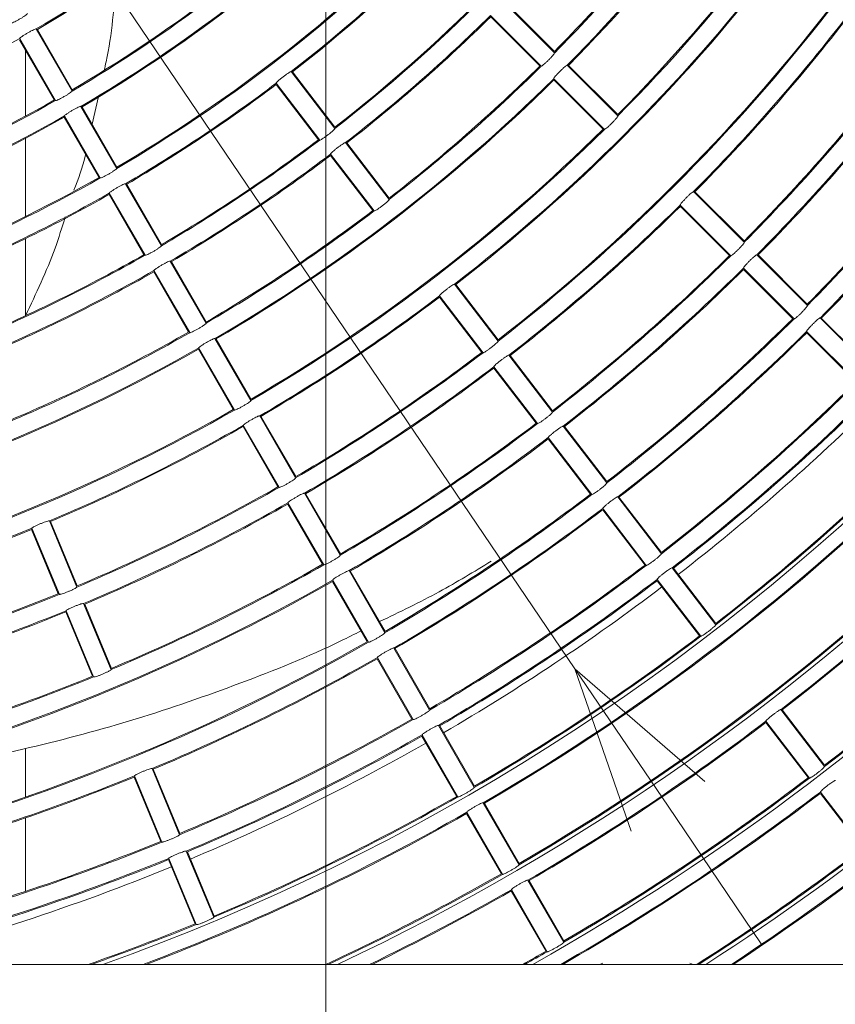
# Model space of a CAD drawing. Units: millimetres. Extents: x 896 to 1515, y 6755 to 7171.
# Drawn here: x 1094 to 1109, y 6922 to 6940 of the extents above; entities that cross this region are included whole.
import ezdxf
from ezdxf.lldxf.tags import DXFTag

# ---------------------------------------------------------------- set-up
doc = ezdxf.new("R2010")
doc.units = ezdxf.units.MM
doc.header["$LTSCALE"] = 0.11
doc.header["$PDSIZE"] = -1
doc.styles.add('Arial', font='ARIAL.TTF')
tags = doc.linetypes.add('CENTERX2', pattern=[20.32, 12.7, -2.54, 2.54, -2.54]).pattern_tags.tags
tags[10:11] = [DXFTag(74, 4), DXFTag(75, 0), DXFTag(340, '0'), DXFTag(46, 1.0), DXFTag(50, 0.0), DXFTag(44, 0.0), DXFTag(45, 0.0)]
tags[8:9] = [DXFTag(74, 4), DXFTag(75, 0), DXFTag(340, '0'), DXFTag(46, 1.0), DXFTag(50, 0.0), DXFTag(44, 0.0), DXFTag(45, 0.0)]
tags[6:7] = [DXFTag(74, 4), DXFTag(75, 0), DXFTag(340, '0'), DXFTag(46, 1.0), DXFTag(50, 0.0), DXFTag(44, 0.0), DXFTag(45, 0.0)]
tags[4:5] = [DXFTag(74, 4), DXFTag(75, 0), DXFTag(340, '0'), DXFTag(46, 1.0), DXFTag(50, 0.0), DXFTag(44, 0.0), DXFTag(45, 0.0)]
doc.dimstyles.new('TCCJ', dxfattribs={"dimtxt": 3, "dimasz": 3, "dimexe": 1, "dimexo": 0, "dimgap": 1, "dimtad": 1, "dimdec": 1, "dimlfac": 7, "dimdsep": 46, "dimtxsty": 'Arial', "dimblk": 'OPEN30', "dimcen": 2.5, "dimclrd": 256, "dimclre": 256, "dimclrt": 256, "dimadec": 1, "dimazin": 0, "dimtfac": 1, "dimtdec": 1, "dimtmove": 0, "dimatfit": 3, "dimldrblk": 'OPEN30', "dimfxl": 1, "dimtzin": 0, "dimlwd": 18, "dimarcsym": 0})

# ---------------------------------------------------------------- blocks, each defined once
blk = doc.blocks.new('_OPEN30')
at = {"color": 0, "linetype": 'ByBlock', "lineweight": -2}
for p, q in [((-1, 0.2679), (0, 0)), ((0, 0), (-1, -0.2679)), ((0, 0), (-1, 0))]:
    blk.add_line(p, q, dxfattribs=at)
blk = doc.blocks.new('*D209')
at = {"linetype": 'ByBlock', "lineweight": 18}
for p, q in [((1058.695, 6995.881), (1044.166, 7017.337)), ((1060.377, 6993.397), (1104.512, 6928.22)), ((1106.194, 6925.736), (1107.876, 6923.252))]:
    blk.add_line(p, q, dxfattribs=at)
at = {"layer": 'DEFPOINTS', "linetype": 'ByBlock'}
for p in [(1060.377, 6993.397), (1104.512, 6928.22)]:
    blk.add_point(p, dxfattribs=at)
at = {"linetype": 'ByBlock', "lineweight": 18, "xscale": 3, "yscale": 3, "zscale": 3}
for p, rotation in [((1060.377, 6993.397), 304.1041465100402), ((1104.512, 6928.22), 124.1041465100406)]:
    blk.add_blockref('_OPEN30', p, dxfattribs=dict(at, rotation=rotation))
at = {"linetype": 'ByBlock', "lineweight": 0, "insert": (1050.396, 7012.596), "char_height": 3, "attachment_point": 5, "rotation": 304.1041, "style": 'Arial'}
blk.add_mtext('dia.551', dxfattribs=at)

msp = doc.modelspace()

# ---------------------------------------------------------------- linework, layer by layer
at = {"color": 7, "linetype": 'CENTERX2', "lineweight": 0, "ltscale": 2}
msp.add_line((1100.016, 7028.105), (1100.016, 6791.288), dxfattribs=at)
at = {"color": 7, "linetype": 'Continuous', "lineweight": 15}
for p, q in [((1103.23, 6940.265), (1104.146, 6939.35)), ((1104.142, 6939.373), (1103.253, 6940.262)), ((1103.903, 6939.107), (1102.988, 6940.023)), ((1103.88, 6939.111), (1102.991, 6939.999)), ((1095.431, 6938.659), (1094.784, 6939.779)), ((1095.434, 6938.682), (1094.805, 6939.771)), ((1095.112, 6938.496), (1094.484, 6939.585)), ((1095.134, 6938.487), (1094.487, 6939.608)), ((1094.588, 6938.206), (1094.588, 6939.405)), ((1105.287, 6938.208), (1104.372, 6939.124)), ((1105.284, 6938.232), (1104.395, 6939.121)), ((1099.388, 6939.008), (1100.176, 6937.982)), ((1100.176, 6938.005), (1099.411, 6939.003)), ((1105.045, 6937.966), (1104.129, 6938.881)), ((1099.904, 6937.773), (1099.116, 6938.8)), ((1099.882, 6937.779), (1099.116, 6938.776)), ((1105.021, 6937.969), (1104.132, 6938.858)), ((1095.795, 6938.057), (1095.907, 6938.56)), ((1096.238, 6937.261), (1095.591, 6938.381)), ((1096.241, 6937.284), (1095.612, 6938.373)), ((1095.919, 6937.098), (1095.291, 6938.187)), ((1095.941, 6937.089), (1095.294, 6938.21)), ((1094.588, 6936.389), (1094.588, 6937.802)), ((1101.159, 6936.701), (1100.371, 6937.728)), ((1101.159, 6936.724), (1100.394, 6937.722)), ((1100.887, 6936.492), (1100.099, 6937.519)), ((1100.864, 6936.498), (1100.099, 6937.496)), ((1097.045, 6935.863), (1096.398, 6936.983)), ((1097.048, 6935.886), (1096.42, 6936.975)), ((1096.726, 6935.7), (1096.098, 6936.789)), ((1096.748, 6935.691), (1096.101, 6936.812)), ((1106.655, 6936.841), (1107.57, 6935.925)), ((1107.567, 6935.949), (1106.678, 6936.838)), ((1107.328, 6935.683), (1106.412, 6936.598)), ((1107.304, 6935.686), (1106.415, 6936.575)), ((1094.588, 6934.599), (1094.588, 6935.991)), ((1108.711, 6934.784), (1107.796, 6935.699)), ((1108.708, 6934.807), (1107.819, 6935.696)), ((1097.852, 6934.464), (1097.205, 6935.585)), ((1097.855, 6934.488), (1097.227, 6935.577)), ((1097.534, 6934.302), (1096.905, 6935.391)), ((1097.555, 6934.293), (1096.908, 6935.414)), ((1108.469, 6934.541), (1107.554, 6935.457)), ((1108.446, 6934.545), (1107.557, 6935.434)), ((1102.337, 6935.166), (1103.124, 6934.139)), ((1103.124, 6934.163), (1102.359, 6935.16)), ((1102.852, 6933.931), (1102.065, 6934.958)), ((1102.83, 6933.937), (1102.064, 6934.934)), ((1108.938, 6934.558), (1109.853, 6933.642)), ((1109.85, 6933.666), (1108.961, 6934.555)), ((1109.611, 6933.4), (1108.695, 6934.315)), ((1109.587, 6933.403), (1108.698, 6934.292)), ((1098.659, 6933.066), (1098.012, 6934.187)), ((1098.662, 6933.09), (1098.034, 6934.178)), ((1098.341, 6932.904), (1097.712, 6933.993)), ((1098.363, 6932.895), (1097.715, 6934.016)), ((1104.107, 6932.859), (1103.319, 6933.886)), ((1104.107, 6932.882), (1103.342, 6933.88)), ((1103.835, 6932.65), (1103.047, 6933.677)), ((1103.812, 6932.656), (1103.047, 6933.654)), ((1099.467, 6931.668), (1098.819, 6932.789)), ((1099.47, 6931.692), (1098.841, 6932.78)), ((1099.148, 6931.506), (1098.519, 6932.595)), ((1099.17, 6931.497), (1098.523, 6932.618)), ((1104.302, 6932.605), (1105.09, 6931.578)), ((1105.09, 6931.602), (1104.325, 6932.599)), ((1104.818, 6931.369), (1104.03, 6932.396)), ((1104.795, 6931.375), (1104.03, 6932.373)), ((1099.977, 6930.099), (1099.33, 6931.22)), ((1100.274, 6930.27), (1099.627, 6931.391)), ((1100.277, 6930.294), (1099.648, 6931.382)), ((1106.073, 6930.297), (1105.285, 6931.324)), ((1106.073, 6930.321), (1105.307, 6931.318)), ((1099.955, 6930.108), (1099.327, 6931.197)), ((1105.801, 6930.089), (1105.013, 6931.115)), ((1105.778, 6930.095), (1105.013, 6931.092)), ((1095.517, 6929.696), (1095.022, 6930.892)), ((1095.524, 6929.719), (1095.042, 6930.88)), ((1095.18, 6929.576), (1094.699, 6930.738)), ((1095.201, 6929.565), (1094.705, 6930.76)), ((1101.081, 6928.872), (1100.434, 6929.993)), ((1101.084, 6928.896), (1100.455, 6929.984)), ((1106.267, 6930.043), (1107.055, 6929.017)), ((1107.055, 6929.04), (1106.29, 6930.037)), ((1100.762, 6928.71), (1100.134, 6929.799)), ((1100.784, 6928.701), (1100.137, 6929.822)), ((1106.783, 6928.808), (1105.995, 6929.835)), ((1106.761, 6928.814), (1105.995, 6929.811)), ((1095.818, 6928.073), (1095.323, 6929.269)), ((1095.64, 6929.4), (1096.135, 6928.204)), ((1096.141, 6928.227), (1095.66, 6929.389)), ((1095.798, 6928.085), (1095.317, 6929.246)), ((1101.888, 6927.474), (1101.241, 6928.595)), ((1101.891, 6927.498), (1101.263, 6928.586)), ((1101.569, 6927.312), (1100.941, 6928.401)), ((1101.591, 6927.303), (1100.944, 6928.424)), ((1109.021, 6926.455), (1108.233, 6927.482)), ((1109.021, 6926.479), (1108.255, 6927.476)), ((1102.695, 6926.076), (1102.048, 6927.197)), ((1102.698, 6926.1), (1102.07, 6927.188)), ((1108.749, 6926.246), (1107.961, 6927.273)), ((1108.726, 6926.253), (1107.961, 6927.25)), ((1102.377, 6925.914), (1101.748, 6927.003)), ((1102.398, 6925.905), (1101.751, 6927.026)), ((1094.588, 6925.903), (1094.588, 6926.781)), ((1097.371, 6925.222), (1096.875, 6926.417)), ((1097.034, 6925.102), (1096.553, 6926.264)), ((1097.054, 6925.09), (1096.559, 6926.286)), ((1097.377, 6925.244), (1096.896, 6926.406)), ((1109.732, 6924.966), (1108.944, 6925.993)), ((1109.709, 6924.972), (1108.944, 6925.969)), ((1103.502, 6924.678), (1102.855, 6925.799)), ((1103.505, 6924.702), (1102.877, 6925.79)), ((1094.588, 6924.198), (1094.588, 6925.525)), ((1103.184, 6924.516), (1102.555, 6925.605)), ((1103.205, 6924.507), (1102.558, 6925.628)), ((1097.493, 6924.926), (1097.989, 6923.73)), ((1097.995, 6923.753), (1097.513, 6924.914)), ((1097.651, 6923.611), (1097.17, 6924.772)), ((1097.672, 6923.599), (1097.176, 6924.795)), ((1104.309, 6923.28), (1103.662, 6924.401)), ((1104.313, 6923.304), (1103.684, 6924.392)), ((1103.991, 6923.118), (1103.362, 6924.207)), ((1104.013, 6923.109), (1103.365, 6924.23)), ((1091.212, 6922.88), (1113.516, 6922.88)), ((1105.018, 6922.9), (1104.956, 6922.88)), ((1106.586, 6922.9), (1106.648, 6922.88))]:
    msp.add_line(p, q, dxfattribs=at)
for radius, start, end in [(40.274, 289.6485, 340.3515), (30.839, 315.3185, 329.6815), (30.857, 315.3448, 329.6552), (32.114, 315.3313, 329.6687), (32.133, 315.3057, 329.6943), (27.61, 307.8557, 322.1443), (27.629, 307.8851, 322.1149), (28.886, 307.8684, 322.1316), (28.904, 307.8398, 322.1602), (41.888, 295.1121, 334.8879), (25.996, 300.3778, 314.6222), (26.014, 300.409, 314.591), (30.5, 315.3489, 322.1511), (30.519, 315.3218, 322.1782), (24.381, 300.4029, 307.0971), (27.29, 300.3599, 314.6401), (27.271, 300.3902, 314.6098), (24.4, 300.4361, 307.0639), (32.453, 307.8027, 322.1973), (32.471, 307.8277, 322.1723), (25.676, 300.3825, 307.1175), (25.657, 300.4147, 307.0853), (33.729, 307.8155, 322.1845), (33.747, 307.7911, 322.2089), (29.224, 307.8361, 314.6639), (29.243, 307.8639, 314.6361), (34.067, 315.2883, 322.2117), (34.086, 315.3122, 322.1878), (24.381, 292.9029, 299.5971), (43.502, 299.3224, 330.6776), (30.5, 307.8489, 314.6511), (30.519, 307.8218, 314.6782), (35.343, 315.3011, 322.1989), (35.361, 315.2778, 322.2222), (30.839, 300.3185, 314.6815), (35.681, 315.2753, 322.2247), (35.7, 315.2981, 322.2019), (27.61, 300.3557, 307.1443), (27.629, 300.3851, 307.1149), (30.857, 300.3448, 314.6552), (25.676, 292.8825, 299.6175), (25.657, 292.9147, 299.5853), (25.996, 285.3778, 299.6222), (26.014, 285.409, 299.591), (36.957, 315.2879, 322.2121), (36.976, 315.2656, 322.2344), (32.133, 300.3057, 314.6943), (32.114, 300.3313, 314.6687), (37.296, 315.2634, 322.2366), (37.314, 315.2852, 322.2148), (28.904, 300.3398, 307.1602), (28.886, 300.3684, 307.1316), (29.224, 300.3361, 307.1639), (29.243, 300.3639, 307.1361), (27.29, 285.3599, 299.6401), (27.271, 285.3902, 299.6098), (27.61, 292.8557, 299.6443), (27.629, 292.8851, 299.6149), (34.067, 307.7883, 314.7117), (34.086, 307.8122, 314.6878), (30.519, 300.3218, 307.1782), (30.5, 300.3489, 307.1511), (45.116, 302.7878, 327.2122), (28.904, 292.8398, 299.6602), (28.886, 292.8684, 299.6316), (35.343, 307.8011, 314.6989), (35.361, 307.7778, 314.7222), (29.224, 292.8361, 299.6639), (29.243, 292.8639, 299.6361), (35.681, 307.7753, 314.7247), (35.7, 307.7981, 314.7019), (32.453, 300.3027, 307.1973), (42.139, 307.7331, 322.2669), (42.157, 307.7524, 322.2476), (32.471, 300.3277, 307.1723), (36.957, 307.7879, 314.7121), (36.976, 307.7656, 314.7344), (30.519, 292.8218, 299.6782), (30.5, 292.8489, 299.6511), (37.296, 307.7634, 314.7366), (37.314, 307.7852, 314.7148), (43.433, 307.7261, 322.2739), (30.839, 285.3185, 299.6815), (30.857, 285.3448, 299.6552), (33.747, 300.2911, 307.2089), (33.729, 300.3155, 307.1845), (34.067, 300.2883, 307.2117), (34.086, 300.3122, 307.1878), (38.571, 307.7759, 314.7241), (38.59, 307.7545, 314.7455), (38.91, 307.7524, 314.7476), (38.929, 307.7733, 314.7267), (39.071, 307.7723, 314.7277), (32.133, 285.3057, 299.6943), (32.114, 285.3313, 299.6687), (35.361, 300.2778, 307.2222), (35.343, 300.3011, 307.1989), (32.453, 292.8027, 299.6973), (32.471, 292.8277, 299.6723), (35.681, 300.2753, 307.2247), (35.7, 300.2981, 307.2019), (40.186, 307.7648, 314.7352), (40.204, 307.7443, 314.7557), (40.524, 300.2424, 314.7576), (40.543, 300.2625, 314.7375), (33.747, 292.7911, 299.7089), (33.729, 292.8155, 299.6845), (34.067, 292.7883, 299.7117), (36.976, 300.2656, 307.2344), (36.957, 300.2879, 307.2121), (34.086, 292.8122, 299.6878), (37.296, 300.2634, 307.2366), (37.314, 300.2852, 307.2148), (41.819, 300.2349, 314.7651), (41.8, 300.2546, 314.7454), (32.453, 277.8027, 292.1973), (32.471, 277.8277, 292.1723), (35.361, 292.7778, 299.7222), (35.343, 292.8011, 299.6989), (38.59, 300.2545, 307.2455), (38.571, 300.2759, 307.2241), (35.681, 285.2753, 299.7247), (35.7, 285.2981, 299.7019), (38.91, 300.2524, 307.2476), (38.929, 300.2733, 307.2267), (39.071, 300.2723, 307.2277), (43.414, 307.7451, 314.2473), (33.747, 277.7911, 292.2089), (33.729, 277.8155, 292.1845), (34.067, 285.2883, 292.2117), (34.086, 285.3122, 292.1878), (40.204, 300.2443, 307.2557), (40.186, 300.2648, 307.2352), (36.976, 285.2656, 299.7344), (36.957, 285.2879, 299.7121), (45.367, 303.2761, 314.7835), (45.386, 303.3118, 314.7656), (37.296, 292.7634, 299.7366), (37.314, 292.7852, 299.7148), (35.361, 285.2778, 292.2222), (35.343, 285.3011, 292.1989), (38.59, 292.7545, 299.7455), (38.571, 292.7759, 299.7241), (42.139, 300.2331, 307.2669), (42.157, 300.2524, 307.2476), (38.91, 292.7524, 299.7476), (38.929, 292.7733, 299.7267), (39.071, 292.7723, 299.7277), (37.296, 285.2634, 292.2366), (37.314, 285.2852, 292.2148), (43.433, 300.2261, 307.2739), (43.414, 300.2451, 307.2549), (40.204, 292.7443, 299.7557), (40.186, 292.7648, 299.7352), (43.753, 299.9017, 307.2755), (43.771, 299.9439, 307.2569), (40.524, 290.6184, 299.7576), (40.543, 290.688, 299.7375), (38.59, 285.2545, 292.2455), (38.571, 285.2759, 292.2241), (45.029, 302.6138, 307.2637), (45.047, 302.6507, 307.282), (38.91, 282.896, 292.2476), (38.929, 283.0148, 292.2267), (39.071, 283.8921, 292.2277), (41.8, 294.854, 299.7454), (41.819, 294.9088, 299.7651), (42.139, 295.8299, 299.7669), (42.157, 295.882, 299.7476), (40.186, 289.2946, 292.2352), (40.204, 289.37, 292.2557), (43.414, 299.1153, 299.7549), (43.433, 299.1592, 299.7739)]:
    msp.add_arc((1082.445, 6960.808), radius, start, end, dxfattribs=at)
for points, knots in [([(1096.012, 6939.032), (1096.023, 6939.083), (1096.148, 6939.632), (1096.192, 6940.195), (1096.231, 6940.707)], [0, 0, 0, 0, 0.0931931, 1, 1, 1, 1]), ([(1094.624, 6940.057), (1094.623, 6940.054), (1094.621, 6940.049), (1094.598, 6940.03), (1094.562, 6940.005), (1094.516, 6939.976), (1094.465, 6939.947), (1094.416, 6939.92), (1094.373, 6939.899), (1094.342, 6939.886), (1094.329, 6939.883), (1094.327, 6939.885), (1094.327, 6939.885)], [0, 0, 0, 0, 0.107857, 0.215772, 0.323524, 0.430862, 0.537769, 0.644463, 0.751265, 0.858434, 0.966052, 1, 1, 1, 1]), ([(1094.487, 6939.608), (1094.488, 6939.61), (1094.489, 6939.615), (1094.513, 6939.634), (1094.549, 6939.658), (1094.595, 6939.687), (1094.646, 6939.717), (1094.695, 6939.744), (1094.738, 6939.765), (1094.769, 6939.778), (1094.781, 6939.781), (1094.783, 6939.78), (1094.784, 6939.779)], [0, 0, 0, 0, 0.1078, 0.215663, 0.323315, 0.430603, 0.537589, 0.644437, 0.751349, 0.858514, 0.966037, 1, 1, 1, 1]), ([(1104.146, 6939.35), (1104.145, 6939.347), (1104.145, 6939.342), (1104.127, 6939.318), (1104.099, 6939.284), (1104.062, 6939.244), (1104.021, 6939.203), (1103.98, 6939.164), (1103.944, 6939.133), (1103.917, 6939.112), (1103.906, 6939.106), (1103.904, 6939.107), (1103.903, 6939.107)], [0, 0, 0, 0, 0.1078526, 0.2157639, 0.3235017, 0.4308367, 0.5377556, 0.6444629, 0.7512732, 0.8584466, 0.9660512, 1, 1, 1, 1]), ([(1104.129, 6938.881), (1104.13, 6938.884), (1104.13, 6938.889), (1104.148, 6938.913), (1104.176, 6938.946), (1104.214, 6938.986), (1104.255, 6939.027), (1104.295, 6939.066), (1104.331, 6939.098), (1104.358, 6939.118), (1104.369, 6939.125), (1104.371, 6939.124), (1104.372, 6939.124)], [0, 0, 0, 0, 0.107809, 0.215678, 0.323338, 0.43063, 0.537607, 0.644439, 0.751343, 0.858509, 0.966042, 1, 1, 1, 1]), ([(1099.116, 6938.8), (1099.117, 6938.802), (1099.118, 6938.807), (1099.139, 6938.829), (1099.171, 6938.858), (1099.214, 6938.893), (1099.26, 6938.928), (1099.305, 6938.961), (1099.345, 6938.988), (1099.374, 6939.005), (1099.386, 6939.01), (1099.388, 6939.009), (1099.388, 6939.008)], [0, 0, 0, 0, 0.107805, 0.215671, 0.32333, 0.430619, 0.537603, 0.644439, 0.751345, 0.858513, 0.966038, 1, 1, 1, 1]), ([(1095.431, 6938.659), (1095.43, 6938.656), (1095.428, 6938.651), (1095.405, 6938.632), (1095.369, 6938.607), (1095.323, 6938.578), (1095.272, 6938.549), (1095.223, 6938.522), (1095.18, 6938.501), (1095.149, 6938.488), (1095.136, 6938.485), (1095.134, 6938.487), (1095.134, 6938.487)], [0, 0, 0, 0, 0.107856, 0.21577, 0.32352, 0.430852, 0.537766, 0.644464, 0.751266, 0.858438, 0.966052, 1, 1, 1, 1]), ([(1095.294, 6938.21), (1095.295, 6938.212), (1095.296, 6938.217), (1095.32, 6938.236), (1095.356, 6938.26), (1095.402, 6938.289), (1095.453, 6938.319), (1095.502, 6938.346), (1095.545, 6938.367), (1095.576, 6938.38), (1095.589, 6938.383), (1095.59, 6938.382), (1095.591, 6938.381)], [0, 0, 0, 0, 0.1078055, 0.2156684, 0.3233217, 0.4306127, 0.5375944, 0.6444369, 0.7513464, 0.8585143, 0.9660376, 1, 1, 1, 1]), ([(1105.287, 6938.208), (1105.287, 6938.206), (1105.287, 6938.201), (1105.269, 6938.176), (1105.24, 6938.143), (1105.203, 6938.103), (1105.162, 6938.061), (1105.121, 6938.023), (1105.086, 6937.992), (1105.059, 6937.971), (1105.047, 6937.965), (1105.045, 6937.966), (1105.045, 6937.966)], [0, 0, 0, 0, 0.107853, 0.215761, 0.323497, 0.43083, 0.537751, 0.644462, 0.751278, 0.85845, 0.966051, 1, 1, 1, 1]), ([(1100.176, 6937.982), (1100.176, 6937.979), (1100.175, 6937.974), (1100.154, 6937.952), (1100.122, 6937.923), (1100.08, 6937.888), (1100.033, 6937.852), (1099.988, 6937.819), (1099.948, 6937.793), (1099.919, 6937.776), (1099.907, 6937.771), (1099.905, 6937.773), (1099.904, 6937.773)], [0, 0, 0, 0, 0.107853, 0.215765, 0.323509, 0.430839, 0.537754, 0.644464, 0.751272, 0.858446, 0.966051, 1, 1, 1, 1]), ([(1100.099, 6937.519), (1100.1, 6937.522), (1100.101, 6937.527), (1100.121, 6937.548), (1100.154, 6937.577), (1100.196, 6937.612), (1100.243, 6937.648), (1100.288, 6937.681), (1100.327, 6937.707), (1100.356, 6937.725), (1100.369, 6937.729), (1100.371, 6937.728), (1100.371, 6937.728)], [0, 0, 0, 0, 0.107809, 0.215674, 0.323337, 0.430629, 0.537606, 0.64444, 0.751344, 0.85851, 0.966042, 1, 1, 1, 1]), ([(1095.465, 6936.865), (1095.542, 6937.069), (1095.624, 6937.284), (1095.673, 6937.508), (1095.676, 6937.52)], [0, 0, 0, 0, 0.9443426, 1, 1, 1, 1]), ([(1096.238, 6937.261), (1096.237, 6937.258), (1096.236, 6937.253), (1096.212, 6937.234), (1096.176, 6937.209), (1096.13, 6937.18), (1096.079, 6937.151), (1096.03, 6937.124), (1095.987, 6937.103), (1095.956, 6937.09), (1095.943, 6937.087), (1095.941, 6937.089), (1095.941, 6937.089)], [0, 0, 0, 0, 0.107857, 0.215767, 0.323515, 0.430847, 0.53776, 0.644464, 0.751269, 0.858442, 0.966051, 1, 1, 1, 1]), ([(1096.101, 6936.812), (1096.102, 6936.814), (1096.103, 6936.819), (1096.127, 6936.838), (1096.163, 6936.862), (1096.21, 6936.891), (1096.26, 6936.921), (1096.309, 6936.948), (1096.352, 6936.969), (1096.383, 6936.982), (1096.396, 6936.985), (1096.398, 6936.984), (1096.398, 6936.983)], [0, 0, 0, 0, 0.1078044, 0.2156719, 0.3233291, 0.4306192, 0.5376025, 0.6444392, 0.7513452, 0.8585139, 0.9660374, 1, 1, 1, 1]), ([(1106.412, 6936.598), (1106.413, 6936.601), (1106.413, 6936.606), (1106.431, 6936.63), (1106.459, 6936.663), (1106.497, 6936.703), (1106.538, 6936.744), (1106.578, 6936.783), (1106.614, 6936.815), (1106.641, 6936.836), (1106.652, 6936.842), (1106.654, 6936.841), (1106.655, 6936.841)], [0, 0, 0, 0, 0.107813, 0.215679, 0.323347, 0.430642, 0.537615, 0.644444, 0.75134, 0.858505, 0.966042, 1, 1, 1, 1]), ([(1101.159, 6936.701), (1101.159, 6936.698), (1101.158, 6936.693), (1101.137, 6936.672), (1101.104, 6936.642), (1101.062, 6936.607), (1101.016, 6936.572), (1100.971, 6936.539), (1100.931, 6936.512), (1100.902, 6936.495), (1100.889, 6936.491), (1100.887, 6936.492), (1100.887, 6936.492)], [0, 0, 0, 0, 0.107852, 0.215762, 0.323504, 0.430835, 0.537752, 0.644464, 0.751275, 0.858446, 0.966051, 1, 1, 1, 1]), ([(1094.588, 6934.599), (1094.78, 6935), (1095.059, 6935.581), (1095.249, 6936.194), (1095.308, 6936.383)], [0, 0, 0, 0, 0.691015, 1, 1, 1, 1]), ([(1097.045, 6935.863), (1097.044, 6935.86), (1097.043, 6935.855), (1097.019, 6935.836), (1096.983, 6935.811), (1096.937, 6935.782), (1096.887, 6935.753), (1096.837, 6935.726), (1096.795, 6935.705), (1096.763, 6935.692), (1096.75, 6935.689), (1096.749, 6935.691), (1096.748, 6935.691)], [0, 0, 0, 0, 0.1078529, 0.2157649, 0.3235093, 0.430839, 0.5377585, 0.6444622, 0.7512723, 0.8584459, 0.9660512, 1, 1, 1, 1]), ([(1107.57, 6935.925), (1107.57, 6935.923), (1107.57, 6935.918), (1107.552, 6935.893), (1107.523, 6935.86), (1107.486, 6935.82), (1107.445, 6935.779), (1107.404, 6935.74), (1107.369, 6935.709), (1107.342, 6935.688), (1107.33, 6935.682), (1107.328, 6935.683), (1107.328, 6935.683)], [0, 0, 0, 0, 0.107848, 0.215758, 0.323491, 0.430822, 0.53774, 0.644463, 0.75128, 0.858451, 0.966055, 1, 1, 1, 1]), ([(1107.554, 6935.457), (1107.554, 6935.459), (1107.554, 6935.464), (1107.572, 6935.488), (1107.601, 6935.522), (1107.638, 6935.561), (1107.679, 6935.603), (1107.72, 6935.642), (1107.755, 6935.673), (1107.782, 6935.694), (1107.794, 6935.7), (1107.796, 6935.699), (1107.796, 6935.699)], [0, 0, 0, 0, 0.107812, 0.215683, 0.32335, 0.430645, 0.537623, 0.644443, 0.751344, 0.858505, 0.966042, 1, 1, 1, 1]), ([(1096.908, 6935.414), (1096.909, 6935.416), (1096.911, 6935.421), (1096.934, 6935.44), (1096.97, 6935.464), (1097.017, 6935.493), (1097.067, 6935.523), (1097.116, 6935.55), (1097.159, 6935.571), (1097.19, 6935.584), (1097.203, 6935.587), (1097.205, 6935.586), (1097.205, 6935.585)], [0, 0, 0, 0, 0.107809, 0.215674, 0.323336, 0.430628, 0.537606, 0.64444, 0.751345, 0.85851, 0.966042, 1, 1, 1, 1]), ([(1102.065, 6934.958), (1102.065, 6934.96), (1102.066, 6934.965), (1102.087, 6934.987), (1102.12, 6935.016), (1102.162, 6935.05), (1102.208, 6935.086), (1102.253, 6935.119), (1102.293, 6935.146), (1102.322, 6935.163), (1102.334, 6935.168), (1102.336, 6935.167), (1102.337, 6935.166)], [0, 0, 0, 0, 0.107808, 0.215679, 0.323344, 0.430636, 0.537615, 0.644442, 0.751344, 0.858511, 0.966042, 1, 1, 1, 1]), ([(1108.711, 6934.784), (1108.711, 6934.781), (1108.711, 6934.776), (1108.693, 6934.752), (1108.665, 6934.719), (1108.628, 6934.679), (1108.587, 6934.637), (1108.546, 6934.598), (1108.51, 6934.567), (1108.483, 6934.546), (1108.472, 6934.54), (1108.47, 6934.541), (1108.469, 6934.541)], [0, 0, 0, 0, 0.107848, 0.215755, 0.323489, 0.430818, 0.537738, 0.644458, 0.751285, 0.858455, 0.966055, 1, 1, 1, 1]), ([(1097.852, 6934.464), (1097.851, 6934.462), (1097.85, 6934.457), (1097.826, 6934.438), (1097.79, 6934.413), (1097.744, 6934.384), (1097.694, 6934.355), (1097.644, 6934.328), (1097.602, 6934.307), (1097.571, 6934.294), (1097.558, 6934.291), (1097.556, 6934.293), (1097.555, 6934.293)], [0, 0, 0, 0, 0.107852, 0.215765, 0.323504, 0.430836, 0.537752, 0.644463, 0.751275, 0.858446, 0.966051, 1, 1, 1, 1]), ([(1108.695, 6934.315), (1108.695, 6934.318), (1108.696, 6934.323), (1108.714, 6934.347), (1108.742, 6934.38), (1108.78, 6934.42), (1108.821, 6934.461), (1108.861, 6934.5), (1108.897, 6934.532), (1108.923, 6934.553), (1108.935, 6934.559), (1108.937, 6934.558), (1108.938, 6934.558)], [0, 0, 0, 0, 0.107813, 0.215684, 0.323352, 0.430649, 0.537625, 0.644442, 0.751338, 0.858506, 0.966042, 1, 1, 1, 1]), ([(1097.715, 6934.016), (1097.716, 6934.018), (1097.718, 6934.023), (1097.741, 6934.042), (1097.778, 6934.066), (1097.824, 6934.095), (1097.874, 6934.125), (1097.924, 6934.152), (1097.966, 6934.173), (1097.997, 6934.186), (1098.01, 6934.189), (1098.012, 6934.188), (1098.012, 6934.187)], [0, 0, 0, 0, 0.107808, 0.215677, 0.323338, 0.43063, 0.53761, 0.644441, 0.751344, 0.858509, 0.966042, 1, 1, 1, 1]), ([(1103.124, 6934.139), (1103.124, 6934.137), (1103.123, 6934.132), (1103.102, 6934.11), (1103.07, 6934.081), (1103.028, 6934.046), (1102.982, 6934.01), (1102.936, 6933.977), (1102.897, 6933.951), (1102.867, 6933.934), (1102.855, 6933.929), (1102.853, 6933.93), (1102.852, 6933.931)], [0, 0, 0, 0, 0.10785, 0.215757, 0.323496, 0.430824, 0.537745, 0.644463, 0.75128, 0.85845, 0.966055, 1, 1, 1, 1]), ([(1103.047, 6933.677), (1103.048, 6933.679), (1103.049, 6933.684), (1103.07, 6933.706), (1103.102, 6933.735), (1103.144, 6933.77), (1103.191, 6933.806), (1103.236, 6933.839), (1103.275, 6933.865), (1103.304, 6933.882), (1103.317, 6933.887), (1103.319, 6933.886), (1103.319, 6933.886)], [0, 0, 0, 0, 0.107812, 0.21568, 0.323347, 0.430642, 0.537617, 0.644443, 0.751341, 0.858506, 0.966042, 1, 1, 1, 1]), ([(1098.659, 6933.066), (1098.659, 6933.064), (1098.657, 6933.059), (1098.634, 6933.04), (1098.598, 6933.015), (1098.551, 6932.986), (1098.501, 6932.957), (1098.452, 6932.93), (1098.409, 6932.909), (1098.378, 6932.896), (1098.365, 6932.893), (1098.363, 6932.895), (1098.363, 6932.895)], [0, 0, 0, 0, 0.107853, 0.21576, 0.323501, 0.43083, 0.53775, 0.644463, 0.751279, 0.85845, 0.966051, 1, 1, 1, 1]), ([(1104.107, 6932.859), (1104.107, 6932.856), (1104.106, 6932.851), (1104.085, 6932.829), (1104.052, 6932.8), (1104.01, 6932.765), (1103.964, 6932.729), (1103.919, 6932.697), (1103.879, 6932.67), (1103.85, 6932.653), (1103.838, 6932.649), (1103.836, 6932.65), (1103.835, 6932.65)], [0, 0, 0, 0, 0.107849, 0.215759, 0.323493, 0.430821, 0.537743, 0.644463, 0.75128, 0.858451, 0.966055, 1, 1, 1, 1]), ([(1098.523, 6932.618), (1098.523, 6932.62), (1098.525, 6932.625), (1098.548, 6932.644), (1098.585, 6932.668), (1098.631, 6932.697), (1098.681, 6932.727), (1098.731, 6932.754), (1098.773, 6932.775), (1098.804, 6932.788), (1098.817, 6932.791), (1098.819, 6932.79), (1098.819, 6932.789)], [0, 0, 0, 0, 0.107808, 0.215678, 0.323345, 0.430639, 0.537614, 0.644443, 0.751343, 0.85851, 0.966042, 1, 1, 1, 1]), ([(1104.03, 6932.396), (1104.03, 6932.399), (1104.031, 6932.404), (1104.052, 6932.425), (1104.085, 6932.454), (1104.127, 6932.489), (1104.173, 6932.525), (1104.219, 6932.558), (1104.258, 6932.585), (1104.287, 6932.602), (1104.3, 6932.606), (1104.302, 6932.605), (1104.302, 6932.605)], [0, 0, 0, 0, 0.107812, 0.215683, 0.323352, 0.430648, 0.537621, 0.644444, 0.751342, 0.858506, 0.966042, 1, 1, 1, 1]), ([(1099.467, 6931.668), (1099.466, 6931.666), (1099.464, 6931.661), (1099.441, 6931.642), (1099.405, 6931.617), (1099.358, 6931.588), (1099.308, 6931.559), (1099.259, 6931.532), (1099.216, 6931.511), (1099.185, 6931.498), (1099.172, 6931.495), (1099.17, 6931.497), (1099.17, 6931.497)], [0, 0, 0, 0, 0.10785, 0.215759, 0.323497, 0.430826, 0.537747, 0.644463, 0.751278, 0.858451, 0.966055, 1, 1, 1, 1]), ([(1105.09, 6931.578), (1105.089, 6931.576), (1105.088, 6931.571), (1105.068, 6931.549), (1105.035, 6931.519), (1104.993, 6931.485), (1104.947, 6931.449), (1104.902, 6931.416), (1104.862, 6931.389), (1104.833, 6931.372), (1104.82, 6931.368), (1104.818, 6931.369), (1104.818, 6931.369)], [0, 0, 0, 0, 0.107849, 0.215753, 0.323491, 0.430818, 0.537742, 0.644461, 0.751285, 0.858455, 0.966055, 1, 1, 1, 1]), ([(1099.33, 6931.22), (1099.33, 6931.222), (1099.332, 6931.227), (1099.356, 6931.246), (1099.392, 6931.27), (1099.438, 6931.299), (1099.489, 6931.329), (1099.538, 6931.356), (1099.58, 6931.377), (1099.611, 6931.39), (1099.624, 6931.393), (1099.626, 6931.392), (1099.627, 6931.391)], [0, 0, 0, 0, 0.107812, 0.21568, 0.323348, 0.430643, 0.537617, 0.644442, 0.751342, 0.858506, 0.966042, 1, 1, 1, 1]), ([(1105.013, 6931.115), (1105.013, 6931.118), (1105.014, 6931.123), (1105.035, 6931.144), (1105.068, 6931.174), (1105.11, 6931.208), (1105.156, 6931.244), (1105.201, 6931.277), (1105.241, 6931.304), (1105.27, 6931.321), (1105.282, 6931.326), (1105.284, 6931.324), (1105.285, 6931.324)], [0, 0, 0, 0, 0.107813, 0.215683, 0.323354, 0.430649, 0.537623, 0.644443, 0.751338, 0.858506, 0.966042, 1, 1, 1, 1]), ([(1094.705, 6930.76), (1094.706, 6930.763), (1094.709, 6930.767), (1094.735, 6930.783), (1094.774, 6930.802), (1094.823, 6930.825), (1094.877, 6930.848), (1094.93, 6930.868), (1094.975, 6930.883), (1095.007, 6930.892), (1095.02, 6930.894), (1095.022, 6930.892), (1095.022, 6930.892)], [0, 0, 0, 0, 0.107808, 0.215677, 0.323344, 0.430638, 0.537614, 0.644443, 0.751343, 0.85851, 0.966042, 1, 1, 1, 1]), ([(1100.274, 6930.27), (1100.273, 6930.268), (1100.271, 6930.263), (1100.248, 6930.244), (1100.212, 6930.219), (1100.166, 6930.19), (1100.115, 6930.161), (1100.066, 6930.134), (1100.023, 6930.113), (1099.992, 6930.1), (1099.979, 6930.097), (1099.977, 6930.099), (1099.977, 6930.099)], [0, 0, 0, 0, 0.107849, 0.215759, 0.323493, 0.430822, 0.537744, 0.644462, 0.75128, 0.858451, 0.966055, 1, 1, 1, 1]), ([(1103, 6930.162), (1102.69, 6929.974), (1102.04, 6929.579), (1101.346, 6929.246), (1100.982, 6929.072)], [0, 0, 0, 0, 0.476102, 1, 1, 1, 1]), ([(1106.073, 6930.297), (1106.072, 6930.295), (1106.071, 6930.29), (1106.05, 6930.268), (1106.018, 6930.239), (1105.976, 6930.204), (1105.93, 6930.168), (1105.884, 6930.135), (1105.845, 6930.109), (1105.816, 6930.092), (1105.803, 6930.087), (1105.801, 6930.088), (1105.801, 6930.089)], [0, 0, 0, 0, 0.107848, 0.215754, 0.323489, 0.430815, 0.537738, 0.644461, 0.751286, 0.858455, 0.966054, 1, 1, 1, 1]), ([(1100.137, 6929.822), (1100.138, 6929.824), (1100.139, 6929.829), (1100.163, 6929.848), (1100.199, 6929.872), (1100.245, 6929.901), (1100.296, 6929.931), (1100.345, 6929.957), (1100.388, 6929.979), (1100.419, 6929.992), (1100.431, 6929.995), (1100.433, 6929.994), (1100.434, 6929.993)], [0, 0, 0, 0, 0.107812, 0.215683, 0.323353, 0.430648, 0.53762, 0.644444, 0.751342, 0.858506, 0.966042, 1, 1, 1, 1]), ([(1105.995, 6929.835), (1105.996, 6929.837), (1105.997, 6929.842), (1106.018, 6929.864), (1106.05, 6929.893), (1106.093, 6929.928), (1106.139, 6929.963), (1106.184, 6929.996), (1106.224, 6930.023), (1106.253, 6930.04), (1106.265, 6930.045), (1106.267, 6930.044), (1106.267, 6930.043)], [0, 0, 0, 0, 0.107812, 0.215685, 0.323358, 0.430654, 0.537625, 0.644445, 0.751337, 0.858505, 0.966042, 1, 1, 1, 1]), ([(1095.517, 6929.696), (1095.516, 6929.694), (1095.514, 6929.689), (1095.488, 6929.673), (1095.449, 6929.653), (1095.4, 6929.631), (1095.346, 6929.608), (1095.294, 6929.588), (1095.248, 6929.573), (1095.216, 6929.564), (1095.203, 6929.563), (1095.201, 6929.564), (1095.201, 6929.565)], [0, 0, 0, 0, 0.107849, 0.215759, 0.323497, 0.430826, 0.537747, 0.644462, 0.751279, 0.858451, 0.966055, 1, 1, 1, 1]), ([(1095.323, 6929.269), (1095.324, 6929.271), (1095.326, 6929.276), (1095.352, 6929.291), (1095.391, 6929.311), (1095.441, 6929.334), (1095.495, 6929.356), (1095.547, 6929.376), (1095.592, 6929.392), (1095.625, 6929.401), (1095.638, 6929.402), (1095.64, 6929.401), (1095.64, 6929.4)], [0, 0, 0, 0, 0.107812, 0.215679, 0.323347, 0.430642, 0.537618, 0.644441, 0.751342, 0.858506, 0.966042, 1, 1, 1, 1]), ([(1100.649, 6928.906), (1100.529, 6928.845), (1099.824, 6928.488), (1098.47, 6927.946), (1096.595, 6927.291), (1094.661, 6926.778), (1093.086, 6926.443), (1092.15, 6926.331), (1091.884, 6926.299)], [0, 0, 0, 0, 0.044669, 0.261546, 0.477707, 0.694381, 0.9129, 1, 1, 1, 1]), ([(1107.055, 6929.017), (1107.055, 6929.014), (1107.054, 6929.009), (1107.033, 6928.987), (1107.001, 6928.958), (1106.959, 6928.923), (1106.912, 6928.887), (1106.867, 6928.854), (1106.827, 6928.828), (1106.798, 6928.811), (1106.786, 6928.806), (1106.784, 6928.808), (1106.783, 6928.808)], [0, 0, 0, 0, 0.107849, 0.215753, 0.323485, 0.43081, 0.537736, 0.644461, 0.751285, 0.858455, 0.966054, 1, 1, 1, 1]), ([(1101.081, 6928.872), (1101.08, 6928.87), (1101.078, 6928.865), (1101.055, 6928.846), (1101.019, 6928.821), (1100.973, 6928.792), (1100.922, 6928.763), (1100.873, 6928.736), (1100.83, 6928.715), (1100.799, 6928.702), (1100.786, 6928.699), (1100.784, 6928.701), (1100.784, 6928.701)], [0, 0, 0, 0, 0.107849, 0.215753, 0.32349, 0.430818, 0.537741, 0.644461, 0.751284, 0.858455, 0.966055, 1, 1, 1, 1]), ([(1100.944, 6928.424), (1100.945, 6928.426), (1100.946, 6928.431), (1100.97, 6928.45), (1101.006, 6928.474), (1101.052, 6928.503), (1101.103, 6928.533), (1101.152, 6928.559), (1101.195, 6928.581), (1101.226, 6928.594), (1101.239, 6928.597), (1101.24, 6928.596), (1101.241, 6928.595)], [0, 0, 0, 0, 0.107812, 0.215684, 0.323355, 0.430651, 0.537622, 0.644443, 0.751338, 0.858506, 0.966042, 1, 1, 1, 1]), ([(1096.135, 6928.204), (1096.134, 6928.202), (1096.132, 6928.198), (1096.106, 6928.182), (1096.067, 6928.162), (1096.018, 6928.139), (1095.964, 6928.117), (1095.911, 6928.096), (1095.866, 6928.081), (1095.834, 6928.072), (1095.82, 6928.071), (1095.819, 6928.073), (1095.818, 6928.073)], [0, 0, 0, 0, 0.107849, 0.215758, 0.323493, 0.430822, 0.537743, 0.644462, 0.75128, 0.858451, 0.966055, 1, 1, 1, 1]), ([(1107.961, 6927.273), (1107.961, 6927.276), (1107.962, 6927.281), (1107.983, 6927.302), (1108.016, 6927.332), (1108.058, 6927.366), (1108.104, 6927.402), (1108.15, 6927.435), (1108.189, 6927.462), (1108.218, 6927.479), (1108.23, 6927.484), (1108.232, 6927.482), (1108.233, 6927.482)], [0, 0, 0, 0, 0.107816, 0.215689, 0.323363, 0.430662, 0.537631, 0.644447, 0.751337, 0.858506, 0.966046, 1, 1, 1, 1]), ([(1101.888, 6927.474), (1101.887, 6927.472), (1101.886, 6927.467), (1101.862, 6927.448), (1101.826, 6927.423), (1101.78, 6927.394), (1101.729, 6927.365), (1101.68, 6927.338), (1101.637, 6927.317), (1101.606, 6927.304), (1101.593, 6927.301), (1101.592, 6927.303), (1101.591, 6927.303)], [0, 0, 0, 0, 0.107849, 0.215752, 0.323488, 0.430814, 0.537739, 0.644461, 0.751286, 0.858455, 0.966055, 1, 1, 1, 1]), ([(1101.751, 6927.026), (1101.752, 6927.028), (1101.754, 6927.033), (1101.777, 6927.052), (1101.813, 6927.076), (1101.86, 6927.105), (1101.91, 6927.135), (1101.959, 6927.161), (1102.002, 6927.183), (1102.033, 6927.196), (1102.046, 6927.199), (1102.048, 6927.198), (1102.048, 6927.197)], [0, 0, 0, 0, 0.107812, 0.2156855, 0.3233564, 0.4306542, 0.5376261, 0.6444454, 0.7513366, 0.8585057, 0.9660424, 1, 1, 1, 1]), ([(1096.559, 6926.286), (1096.56, 6926.288), (1096.562, 6926.293), (1096.588, 6926.308), (1096.627, 6926.328), (1096.677, 6926.351), (1096.73, 6926.373), (1096.783, 6926.394), (1096.828, 6926.409), (1096.86, 6926.418), (1096.873, 6926.42), (1096.875, 6926.418), (1096.875, 6926.417)], [0, 0, 0, 0, 0.107812, 0.215684, 0.323354, 0.43065, 0.537623, 0.644443, 0.751338, 0.858506, 0.966042, 1, 1, 1, 1]), ([(1109.021, 6926.455), (1109.02, 6926.453), (1109.019, 6926.448), (1108.999, 6926.426), (1108.966, 6926.397), (1108.924, 6926.362), (1108.878, 6926.326), (1108.832, 6926.293), (1108.793, 6926.267), (1108.764, 6926.25), (1108.751, 6926.245), (1108.749, 6926.246), (1108.749, 6926.246)], [0, 0, 0, 0, 0.1078455, 0.2157507, 0.3234825, 0.4308044, 0.5377327, 0.6444609, 0.751287, 0.8584593, 0.9660543, 1, 1, 1, 1]), ([(1102.695, 6926.076), (1102.694, 6926.074), (1102.693, 6926.069), (1102.669, 6926.05), (1102.633, 6926.025), (1102.587, 6925.996), (1102.537, 6925.967), (1102.487, 6925.94), (1102.445, 6925.919), (1102.413, 6925.906), (1102.401, 6925.903), (1102.399, 6925.905), (1102.398, 6925.905)], [0, 0, 0, 0, 0.107849, 0.215753, 0.323485, 0.43081, 0.537736, 0.644461, 0.751286, 0.858455, 0.966054, 1, 1, 1, 1]), ([(1108.944, 6925.993), (1108.944, 6925.995), (1108.945, 6926), (1108.966, 6926.022), (1108.999, 6926.051), (1109.041, 6926.086), (1109.087, 6926.121), (1109.132, 6926.154), (1109.172, 6926.181), (1109.201, 6926.198), (1109.213, 6926.203), (1109.215, 6926.202), (1109.216, 6926.201)], [0, 0, 0, 0, 0.107815, 0.21569, 0.323365, 0.430663, 0.537633, 0.644445, 0.751335, 0.858502, 0.966047, 1, 1, 1, 1]), ([(1102.558, 6925.628), (1102.559, 6925.63), (1102.561, 6925.635), (1102.584, 6925.654), (1102.62, 6925.678), (1102.667, 6925.707), (1102.717, 6925.737), (1102.766, 6925.763), (1102.809, 6925.785), (1102.84, 6925.798), (1102.853, 6925.801), (1102.855, 6925.8), (1102.855, 6925.799)], [0, 0, 0, 0, 0.107816, 0.215689, 0.32336, 0.430659, 0.53763, 0.644446, 0.751337, 0.858505, 0.966042, 1, 1, 1, 1]), ([(1097.371, 6925.222), (1097.37, 6925.219), (1097.367, 6925.215), (1097.342, 6925.199), (1097.303, 6925.179), (1097.253, 6925.156), (1097.199, 6925.134), (1097.147, 6925.114), (1097.102, 6925.098), (1097.069, 6925.09), (1097.056, 6925.088), (1097.054, 6925.09), (1097.054, 6925.09)], [0, 0, 0, 0, 0.107849, 0.215753, 0.323488, 0.430814, 0.537738, 0.644462, 0.751285, 0.858455, 0.966054, 1, 1, 1, 1]), ([(1097.176, 6924.795), (1097.178, 6924.797), (1097.18, 6924.802), (1097.206, 6924.817), (1097.245, 6924.837), (1097.294, 6924.859), (1097.348, 6924.882), (1097.401, 6924.902), (1097.446, 6924.918), (1097.478, 6924.927), (1097.491, 6924.928), (1097.493, 6924.926), (1097.493, 6924.926)], [0, 0, 0, 0, 0.1078125, 0.2156851, 0.3233567, 0.4306535, 0.5376252, 0.6444451, 0.7513364, 0.8585051, 0.9660423, 1, 1, 1, 1]), ([(1103.502, 6924.678), (1103.502, 6924.676), (1103.5, 6924.671), (1103.477, 6924.652), (1103.44, 6924.627), (1103.394, 6924.598), (1103.344, 6924.569), (1103.294, 6924.542), (1103.252, 6924.521), (1103.221, 6924.508), (1103.208, 6924.505), (1103.206, 6924.506), (1103.205, 6924.507)], [0, 0, 0, 0, 0.1078457, 0.2157521, 0.3234821, 0.430807, 0.5377343, 0.6444611, 0.7512863, 0.8584593, 0.9660543, 1, 1, 1, 1]), ([(1103.365, 6924.23), (1103.366, 6924.232), (1103.368, 6924.237), (1103.391, 6924.256), (1103.428, 6924.28), (1103.474, 6924.309), (1103.524, 6924.339), (1103.574, 6924.365), (1103.616, 6924.387), (1103.647, 6924.4), (1103.66, 6924.403), (1103.662, 6924.401), (1103.662, 6924.401)], [0, 0, 0, 0, 0.107816, 0.215689, 0.323363, 0.43066, 0.537632, 0.644446, 0.751337, 0.858505, 0.966046, 1, 1, 1, 1]), ([(1097.989, 6923.73), (1097.987, 6923.728), (1097.985, 6923.723), (1097.959, 6923.708), (1097.92, 6923.688), (1097.871, 6923.665), (1097.817, 6923.642), (1097.765, 6923.622), (1097.72, 6923.607), (1097.687, 6923.598), (1097.674, 6923.597), (1097.672, 6923.599), (1097.672, 6923.599)], [0, 0, 0, 0, 0.107849, 0.215753, 0.323485, 0.43081, 0.537736, 0.64446, 0.751285, 0.858455, 0.966054, 1, 1, 1, 1]), ([(1104.309, 6923.28), (1104.309, 6923.278), (1104.307, 6923.273), (1104.284, 6923.254), (1104.248, 6923.229), (1104.201, 6923.2), (1104.151, 6923.171), (1104.102, 6923.144), (1104.059, 6923.123), (1104.028, 6923.11), (1104.015, 6923.107), (1104.013, 6923.108), (1104.013, 6923.109)], [0, 0, 0, 0, 0.107845, 0.215752, 0.323482, 0.430805, 0.537733, 0.644461, 0.751288, 0.858459, 0.966054, 1, 1, 1, 1])]:
    msp.add_open_spline(points, degree=3, knots=knots, dxfattribs=at)

# ---------------------------------------------------------------- dimensions: what is measured, and where the dimension line sits
at = {"color": 7, "linetype": 'Continuous', "lineweight": 0}
dim = msp.add_diameter_dim_2p(p1=(1104.512, 6928.22), p2=(1060.377, 6993.397), text='dia.551', dimstyle='TCCJ', dxfattribs=at)
dim.commit()
dim.dimension.update_dxf_attribs({"geometry": '*D209', "text_midpoint": (1050.396, 7012.596)})

doc.saveas('drawing.dxf')
